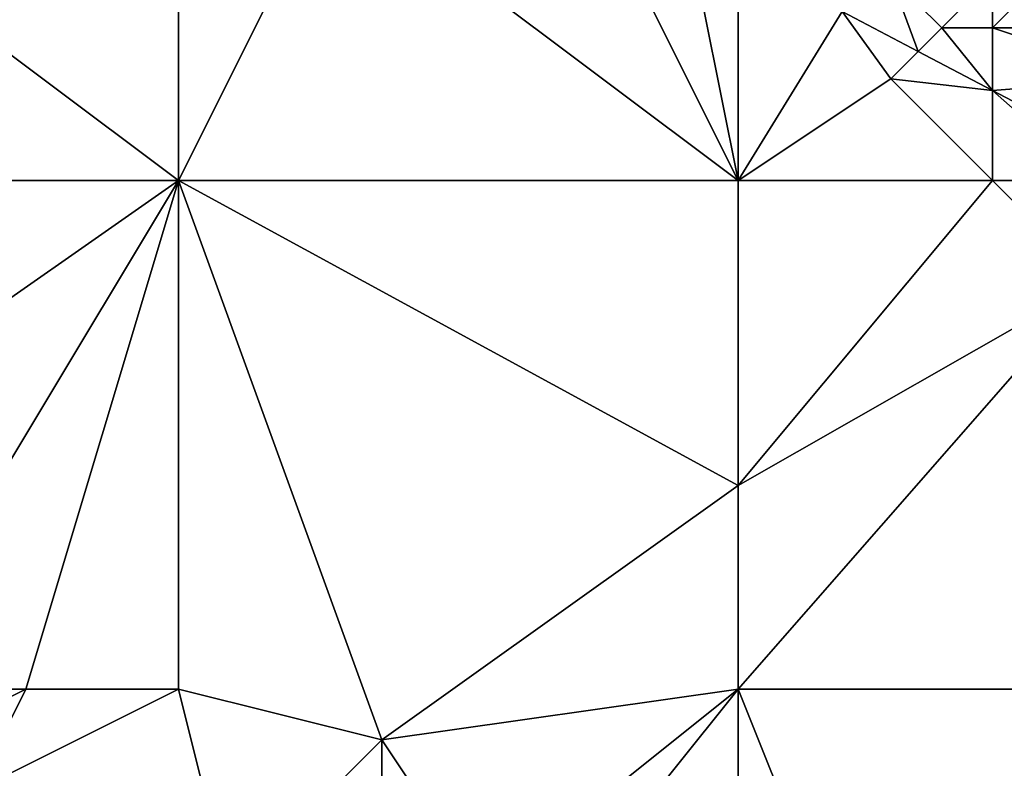
# Model space of a CAD drawing. Units: metres. Extents: x 72500 to 73125, y 354000 to 354500.
# Drawn here: x 72776 to 72795, y 354041 to 354056 of the extents above; entities that cross this region are included whole.
import ezdxf

# ---------------------------------------------------------------- set-up
doc = ezdxf.new("R2010")
doc.units = ezdxf.units.M
doc.layers.add('Terrain', color=15, linetype='Continuous')

msp = doc.modelspace()

# ---------------------------------------------------------------- linework, layer by layer
at = {"layer": 'Terrain'}
for points in [[(72779, 354053, 258.75), (72779, 354060, 258.7), (72771, 354059, 258.88), (72779, 354053, 258.75)], [(72779, 354053, 258.75), (72782, 354059, 258.67), (72779, 354060, 258.7), (72779, 354053, 258.75)], [(72779, 354053, 258.75), (72771, 354059, 258.88), (72768, 354053, 258.73), (72779, 354053, 258.75)], [(72779, 354053, 258.75), (72790, 354053, 258.67), (72782, 354059, 258.67), (72779, 354053, 258.75)], [(72782, 354059, 258.67), (72790, 354053, 258.67), (72787, 354059, 258.87), (72782, 354059, 258.67)], [(72787, 354059, 258.87), (72790, 354053, 258.67), (72789, 354058, 258.79), (72787, 354059, 258.87)], [(72789, 354058, 258.79), (72790, 354053, 258.67), (72790, 354057, 258.76), (72789, 354058, 258.79)], [(72797, 354058, 258.67), (72795, 354057, 258.63), (72795, 354056, 258.79), (72797, 354058, 258.67)], [(72797, 354058, 258.67), (72795, 354056, 258.79), (72798, 354056, 258.7), (72797, 354058, 258.67)], [(72790, 354053, 258.67), (72792.043, 354056.322, 258.831), (72790, 354057, 258.76), (72790, 354053, 258.67)], [(72793, 354057, 258.5), (72792.043, 354056.322, 258.831), (72793.537, 354055.537, 258.823), (72793, 354057, 258.5)], [(72793, 354057, 258.5), (72793.537, 354055.537, 258.823), (72794, 354056, 258.71), (72793, 354057, 258.5)], [(72793, 354057, 258.5), (72794, 354056, 258.71), (72795, 354057, 258.63), (72793, 354057, 258.5)], [(72795, 354057, 258.63), (72794, 354056, 258.71), (72795, 354056, 258.79), (72795, 354057, 258.63)], [(72790, 354053, 258.67), (72793, 354055, 258.86), (72792.043, 354056.322, 258.831), (72790, 354053, 258.67)], [(72793, 354055, 258.86), (72793.537, 354055.537, 258.823), (72792.043, 354056.322, 258.831), (72793, 354055, 258.86)], [(72794, 354056, 258.71), (72793.537, 354055.537, 258.823), (72795, 354054.768, 258.814), (72794, 354056, 258.71)], [(72794, 354056, 258.71), (72795, 354054.768, 258.814), (72795, 354056, 258.79), (72794, 354056, 258.71)], [(72795, 354056, 258.79), (72795, 354054.768, 258.814), (72798, 354055, 258.55), (72795, 354056, 258.79)], [(72795, 354056, 258.79), (72798, 354055, 258.55), (72798, 354056, 258.7), (72795, 354056, 258.79)], [(72793, 354055, 258.86), (72795, 354054.768, 258.814), (72793.537, 354055.537, 258.823), (72793, 354055, 258.86)], [(72790, 354053, 258.67), (72795, 354053, 258.71), (72793, 354055, 258.86), (72790, 354053, 258.67)], [(72795, 354053, 258.71), (72795, 354054.768, 258.814), (72793, 354055, 258.86), (72795, 354053, 258.71)], [(72798, 354055, 258.55), (72795, 354054.768, 258.814), (72797.47, 354053.47, 258.801), (72798, 354055, 258.55)], [(72795, 354053, 258.71), (72797, 354053, 258.75), (72795, 354054.768, 258.814), (72795, 354053, 258.71)], [(72797, 354053, 258.75), (72797.47, 354053.47, 258.801), (72795, 354054.768, 258.814), (72797, 354053, 258.75)], [(72779, 354053, 258.75), (72768, 354053, 258.73), (72769, 354046, 258.82), (72779, 354053, 258.75)], [(72779, 354053, 258.75), (72769, 354046, 258.82), (72773, 354043, 258.87), (72779, 354053, 258.75)], [(72779, 354053, 258.75), (72773, 354043, 258.87), (72776, 354043, 258.68), (72779, 354053, 258.75)], [(72779, 354053, 258.75), (72776, 354043, 258.68), (72779, 354043, 258.7), (72779, 354053, 258.75)], [(72779, 354053, 258.75), (72779, 354043, 258.7), (72783, 354042, 258.84), (72779, 354053, 258.75)], [(72779, 354053, 258.75), (72783, 354042, 258.84), (72790, 354047, 258.57), (72779, 354053, 258.75)], [(72779, 354053, 258.75), (72790, 354047, 258.57), (72790, 354053, 258.67), (72779, 354053, 258.75)], [(72790, 354053, 258.67), (72790, 354047, 258.57), (72795, 354053, 258.71), (72790, 354053, 258.67)], [(72795, 354053, 258.71), (72790, 354047, 258.57), (72797, 354051, 258.59), (72795, 354053, 258.71)], [(72795, 354053, 258.71), (72797, 354051, 258.59), (72797, 354053, 258.75), (72795, 354053, 258.71)], [(72797, 354051, 258.59), (72790, 354047, 258.57), (72790, 354043, 258.67), (72797, 354051, 258.59)], [(72797, 354051, 258.59), (72790, 354043, 258.67), (72802, 354043, 258.56), (72797, 354051, 258.59)], [(72790, 354047, 258.57), (72783, 354042, 258.84), (72790, 354043, 258.67), (72790, 354047, 258.57)], [(72773, 354043, 258.87), (72774, 354042, 258.77), (72776, 354043, 258.68), (72773, 354043, 258.87)], [(72776, 354043, 258.68), (72774, 354042, 258.77), (72775, 354041, 258.64), (72776, 354043, 258.68)], [(72779, 354043, 258.7), (72776, 354043, 258.68), (72775, 354041, 258.64), (72779, 354043, 258.7)], [(72779, 354043, 258.7), (72775, 354041, 258.64), (72780, 354039, 258.84), (72779, 354043, 258.7)], [(72779, 354043, 258.7), (72780, 354039, 258.84), (72783, 354042, 258.84), (72779, 354043, 258.7)], [(72783, 354042, 258.84), (72785, 354039, 258.86), (72790, 354043, 258.67), (72783, 354042, 258.84)], [(72785, 354039, 258.86), (72786, 354038, 258.73), (72790, 354043, 258.67), (72785, 354039, 258.86)], [(72786, 354038, 258.73), (72790, 354034, 258.84), (72790, 354043, 258.67), (72786, 354038, 258.73)], [(72790, 354043, 258.67), (72790, 354034, 258.84), (72794, 354033, 258.84), (72790, 354043, 258.67)], [(72790, 354043, 258.67), (72794, 354033, 258.84), (72802, 354043, 258.56), (72790, 354043, 258.67)], [(72802, 354043, 258.56), (72794, 354033, 258.84), (72802, 354034, 258.62), (72802, 354043, 258.56)], [(72783, 354042, 258.84), (72780, 354039, 258.84), (72783, 354039, 258.72), (72783, 354042, 258.84)], [(72783, 354042, 258.84), (72783, 354039, 258.72), (72785, 354039, 258.86), (72783, 354042, 258.84)]]:
    msp.add_3dface(points, dxfattribs=at)

doc.saveas('drawing.dxf')
